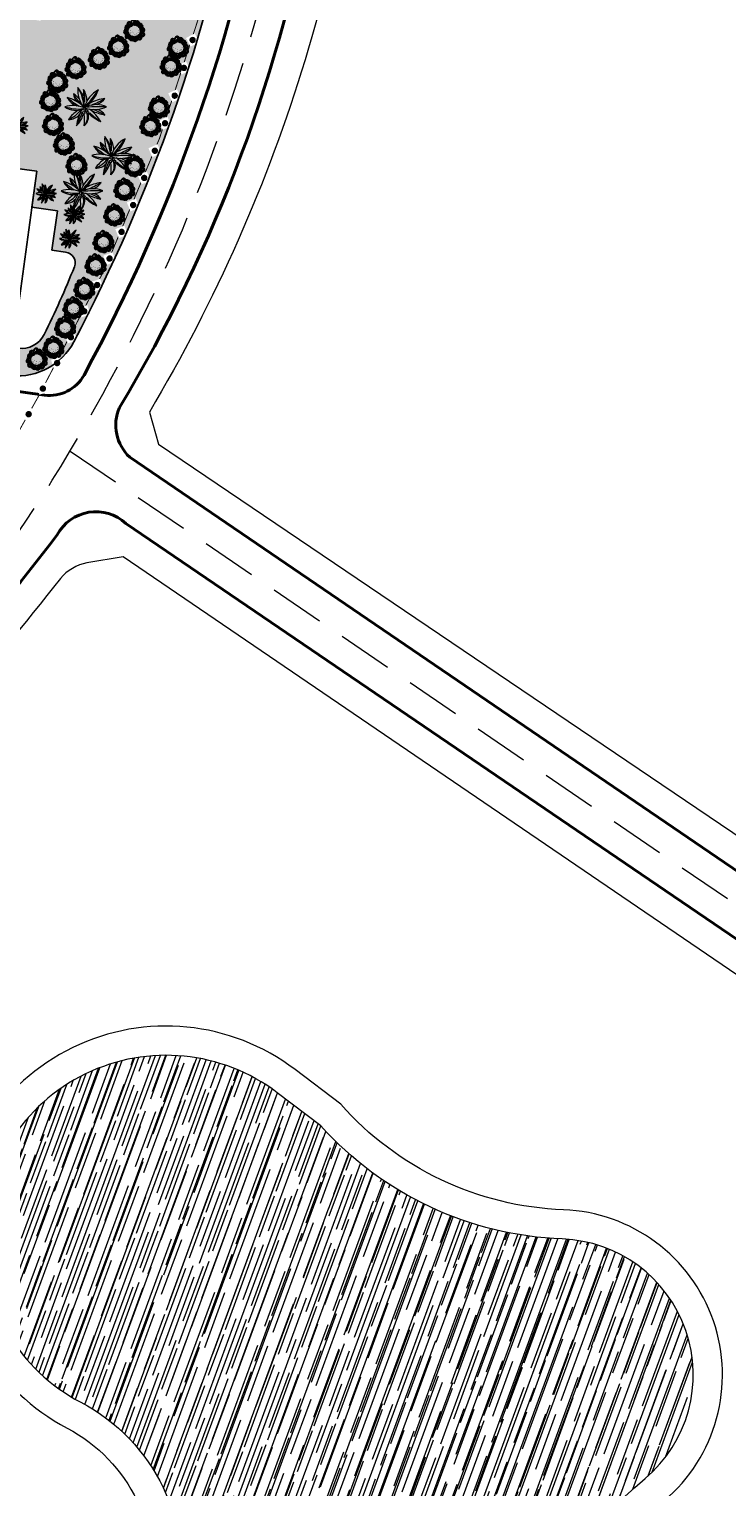
# Model space of a CAD drawing. Extents: x -3004747 to -326276, y 4576603 to 6617197.
# Drawn here: x -3004244 to -3004101, y 6616446 to 6616745 of the extents above; entities that cross this region are included whole.
import ezdxf

# ---------------------------------------------------------------- set-up
doc = ezdxf.new("R2010")
doc.units = 0
doc.header["$MEASUREMENT"] = 0
doc.set_wipeout_variables(frame=1)
doc.linetypes.add('CENTER', pattern=[2, 1.25, -0.25, 0.25, -0.25])
doc.linetypes.add('DASHED2', pattern=[0.375, 0.25, -0.125])
doc.layers.get('0').update_dxf_attribs({"linetype": 'CONTINUOUS', "lineweight": 15})
for name, color, linetype, lineweight in [('1-longduong', 7, 'CONTINUOUS', 40), ('1-Tim duong', 1, 'CONTINUOUS', 15), ('1.Bo ct', 21, 'CONTINUOUS', 15), ('24', 7, 'CONTINUOUS', 25), ('4-text', 7, 'CONTINUOUS', 5), ('bon hoa', 102, 'CONTINUOUS', 15), ('NET THAY', 7, 'CONTINUOUS', 25), ('Netmanh', 8, 'CONTINUOUS', 15), ('rang gioi', 6, 'CONTINUOUS', 5)]:
    doc.layers.add(name, color=color, linetype=linetype, lineweight=lineweight)
doc.styles.add('T1', font='txt', dxfattribs={"height": 200})

# ---------------------------------------------------------------- blocks, each defined once
blk = doc.blocks.new('rg')
at = {"linetype": 'Continuous'}
blk.add_wipeout([(-1.4142135627917014, -1.1059455573558807e-09), (-6.475602276623249e-10, 1.4142135612783022), (1.4142135619149485, -1.1641532182693481e-10), (-2.4374458007514477e-10, -1.4142135631118435)], dxfattribs=at).dxf.layer = 'rang gioi'
at = {"layer": 'rang gioi', "linetype": 'Continuous'}
h = blk.add_hatch(color=256, dxfattribs=at)
edge = h.paths.add_edge_path()
edge.add_arc((-9.313225746154785e-10, -1.862645149230957e-09), 0.662495888700051, 10.09101965791997, 370.09101965792)
blk = doc.blocks.new('A$C00294823')
at = {"layer": 'rang gioi', "linetype": 'CENTER', "ltscale": 3, "const_width": 0.2, "flags": 128}
blk.add_lwpolyline([(555889.8373813445, 2340022.823799792), (555920.7499999993, 2339987.92), (555930.3373819308, 2339987.176657388), (555935.4865139804, 2339991.371528772, -0.07898425472092777), (556020.3161918565, 2340040.61815666, -0.004831485219571829), (556031.6660607916, 2340044.873185928, -0.03987696531490752), (556076.2836441419, 2340057.188114875, 0.04036795882064816), (556145.9989066201, 2340076.503847357, 0.02950285301576935), (556168.2425446131, 2340086.170745548, 0.08317255014289489), (556263.4479751841, 2340152.16003015), (556263.3025054599, 2340162.533700898), (556131.3922182347, 2340285.116918068)], format="xyb", close=True, dxfattribs=at)
at = {"layer": 'rang gioi', "linetype": 'CENTER'}
for p, rotation in [((556180.322406092, 2340092.145998255), 27.42039483237895), ((556174.9731142104, 2340089.428610218), 26.43985472134854), ((556169.5781034858, 2340086.803161559), 25.45931463460584), ((556164.1863485577, 2340084.171390073), 25.60949999949908)]:
    blk.add_blockref('rg', p, dxfattribs=dict(at, rotation=rotation))
at = {"layer": 'rang gioi', "linetype": 'CENTER', "rotation": 28.40093492907467}
blk.add_blockref('rg', (556185.6244124833, 2340094.954529828), dxfattribs=at)
at = {"layer": 'rang gioi', "linetype": 'CENTER', "rotation": 29.38147501996763}
blk.add_blockref('rg', (556190.8775805866, 2340097.853382404), dxfattribs=at)
at = {"layer": 'rang gioi', "linetype": 'CENTER', "rotation": 30.36201512787708}
blk.add_blockref('rg', (556196.0803719067, 2340100.841706995), dxfattribs=at)
at = {"layer": 'rang gioi', "linetype": 'CENTER', "rotation": 31.34255522018694}
blk.add_blockref('rg', (556201.2312627013, 2340103.918628411), dxfattribs=at)
at = {"layer": 'rang gioi', "linetype": 'CENTER', "rotation": 32.3230953181118}
blk.add_blockref('rg', (556206.3287444294, 2340107.083245514), dxfattribs=at)
at = {"layer": 'rang gioi', "linetype": 'CENTER', "rotation": 33.30363542017347}
blk.add_blockref('rg', (556211.3713241925, 2340110.334631481), dxfattribs=at)
at = {"layer": 'rang gioi', "linetype": 'CENTER', "rotation": 34.28417552161418}
blk.add_blockref('rg', (556216.3575251692, 2340113.671834082), dxfattribs=at)
at = {"layer": 'rang gioi', "linetype": 'CENTER', "rotation": 35.26471562439733}
blk.add_blockref('rg', (556221.2858870516, 2340117.093875947), dxfattribs=at)
at = {"layer": 'rang gioi', "linetype": 'CENTER', "rotation": 36.24525571626424}
blk.add_blockref('rg', (556226.154966471, 2340120.599754866), dxfattribs=at)
at = {"layer": 'rang gioi', "linetype": 'CENTER', "rotation": 37.2257958177905}
blk.add_blockref('rg', (556230.9633374193, 2340124.18844407), dxfattribs=at)
at = {"layer": 'rang gioi', "linetype": 'CENTER', "rotation": 38.20633591276335}
blk.add_blockref('rg', (556235.7095916693, 2340127.85889254), dxfattribs=at)
blk = doc.blocks.new('A$C56186E9B')
at = {"color": 3}
for centre, major_axis, ratio, start_param, end_param in [((1523.328211829066, 1217.213470283896), (-0.02393718125223038, 484.1680102151745), 0.9999999998059543, 1.41856713177792, 2.222311379521575), ((2952.762655615807, 1712.044283024967), (0.0515552314338859, 1953.995209826573), 0.9999999998059865, 1.788209105320931, 2.012507182434292), ((165.6472615227103, 568.1244569569826), (-0.1810362533349532, 1137.900261177406), 0.9999999998059279, -1.336495434939293, -0.8830392209514389), ((2094.070609517395, 811.2058102339506), (0.08193086271053525, 822.274334279181), 0.9999999998059304, 0.8623343968637349, 1.609676463304973), ((423.3205142319202, 1381.775697380304), (0.05575913604194312, 1046.999626195013), 0.999999999805959, 4.087468217925148, 4.678547255823167), ((699.6085159480572, 1269.467841073871), (-0.03494821234721587, 773.9328949879504), 0.9999999998059987, 4.009493048148713, 4.811775387295164), ((594.8226343616843, 342.3295563869178), (-0.0665652337885107, 797.164431501658), 0.9999999998059796, -0.9982577173071163, -0.3025443950736761), ((1816.945338748395, 1817.948516879231), (0.03595372906461675, 1216.671093149694), 0.9999999998059733, 2.198635922369392, 2.645529210966719), ((1368.692394576967, 1288.735984683037), (0.06839805925691839, 567.5632582826663), 0.9999999998059749, 1.90373654355201, 2.894725480764938), ((1561.409993812442, 1082.765080366284), (-0.01890175840261674, 356.5626685021062), 0.9999999998059914, 1.008338477605436, 1.726721075645131), ((3626.556870721281, 1041.295570611954), (-0.02886033448676149, 2378.094242845179), 0.9999999998060266, 1.473242097283293, 1.626691385098936), ((218.635464720428, 928.8737478330731), (-0.1056209691139563, 1096.495849392362), 0.9999999998059385, -1.455411895441964, -1.251759599951694), ((1820.001844882965, 130.1274469606578), (0.01667408548350035, 820.4712361878188), 0.999999999805985, -0.1283492074464205, 0.702123221577692), ((493.4987558498979, 4605.107434500009), (0.08895321350221515, 3931.17309907836), 0.9999999998059796, 3.346985249998017, 3.514335499501565), ((1284.18113861233, 1884.126471228898), (-0.00859192634011691, 1137.901293492691), 0.9999999998059667, 3.160144374812766, 3.739826893284736), ((526.7660175412893, 1592.187965072691), (-0.2965752965458777, 1116.771417544445), 0.9999999998060224, 4.025862586541938, 4.356050958702597), ((861.650354616344, 1621.070825196803), (-0.1742826617225559, 825.5835965360993), 0.9999999998060036, 3.908607673708189, 4.18101985672326), ((877.2852416858077, 1248.569983396679), (0.04048731096599606, 697.6979491450159), 0.9999999998059269, 4.134842628844135, 4.646922223484688), ((1067.752019695938, -252.0810176096857), (-0.07066979952354746, 1051.701973472166), 0.9999999998058611, -0.009469026502057387, 0.3487174454044861), ((900.5013534277678, 1657.038066715002), (0.003222360277447223, 940.5826926737165), 0.9999999998060265, 2.93583271201201, 3.425146227591807), ((943.842514783144, 1024.497602619231), (0.02612176320815295, 372.1927941353052), 0.9999999998059185, 2.456525814490186, 3.433194837462294), ((1728.850913159549, -402.5325833410025), (0.02586645619316148, 1267.197309041914), 0.9999999998059853, 0.4401616586892496, 0.8352672848199196), ((18464.15172490478, -28108.80782886967), (90.32127461626519, 33583.77899811423), 0.9999999998065108, 0.5443253501949661, 0.556921235257573), ((665.393565222621, 1194.141818016768), (-0.08064513667357123, 756.6019782531164), 0.9999999998059317, 3.305956592947641, 3.821099579838949), ((897.1097634732723, 679.244999371469), (0.02965405816347889, 371.7744272405538), 0.9999999998059657, 3.351181999043642, 4.528685510447739), ((-489.9344552755356, 1555.757647626102), (0.989389127438167, 1918.946917810687), 0.999999999805911, 4.010218548976067, 4.19039395631657), ((943.1194286197424, 677.650113388896), (0.0275711290595141, 363.4014580807072), 0.9999999998059611, 3.227939340266679, 4.34968183444062), ((1181.715230405331, 638.9751088693738), (0.0271399524006562, 35.99021466878141), 0.9999999998061238, -1.570042234397818, 4.713143072781769), ((1260.970128364861, 720.8029441535473), (0.0007490014202989028, 35.67751755834204), 0.9999999998060559, -1.570775333141994, 4.712409974037592), ((1285.804416775703, 637.3260405138135), (0.04391699229254777, 34.85051632078461), 0.9999999998060465, -1.569536174186732, 4.713649132992854), ((1288.081836342812, 581.7543738037348), (-0.03683105713068985, 33.47573643837705), 0.9999999998059059, 4.711288749406055, 10.99447405658564), ((2645.56569056958, 827.616888999939), (0.1503149244283823, 1384.55725038686), 0.9999999998060247, 1.774030710106849, 2.0914903783205), ((1971.094056144357, 1223.790151417255), (-0.0009253654861060618, 834.2487566073313), 0.9999999998059735, 2.217492989855069, 2.985692230589698), ((4045.39542555064, 1105.47397185117), (-0.5463512751844459, 2774.745994684562), 0.9999999998058572, 1.778437893858245, 1.926385348470057), ((-2989.086634546518, -6349.715415529907), (7.190796500569801, 8299.94958189692), 0.9999999998058251, -0.6203308224317587, -0.5497226701598237), ((1183.534577362239, -15.70659869909286), (0.06347402409908567, 778.1567112960483), 0.9999999998059779, -1.007648832155792, -0.2332737617188889), ((314.0006436482072, 250.4287658445537), (-0.01900505243075467, 1135.905800310628), 0.9999999998059755, 4.614077161376981, 5.05543909165325), ((3157.359078243375, 1594.884750910103), (-0.1341746454179256, 2029.529475029465), 0.9999999998059628, 2.110022222821963, 2.307858433152949), ((-655.7496326565742, -845.0652822516859), (0.9317899272974606, 2548.612207963502), 0.9999999998060769, -1.134668759718203, -0.9898417387359342), ((1308.157814539969, -637.761158939451), (0.1037793384835451, 1417.706433895907), 0.9999999998059428, -0.4640221572312258, -0.135718548030733), ((2096.837985783815, 3142.576647181064), (0.07118655021552357, 2517.307448558092), 0.9999999998059288, 2.90434581274179, 3.080368470964049), ((1280.251120738685, 254.8436726890504), (0.02221082033579879, 375.2175453138493), 0.9999999998060085, 4.648077278464046, 5.35189757555608), ((1762.626260586083, 1190.326929323375), (-0.009464815416034207, 588.5741513030868), 0.9999999998059652, 2.9522288093724, 3.452588690223248)]:
    blk.add_ellipse(centre, major_axis=major_axis, ratio=ratio, start_param=start_param, end_param=end_param, dxfattribs=at)
at = {"color": 3, "style": 'T1'}
for s, height, p in [('10 - 8 - 1998', 0.02250000000640284, (1172.86766654253, 598.0489918701351)), ('KTS.Vo nguyen Loc', 0.02249999999912689, (1172.869412362576, 598.0864918716252))]:
    blk.add_text(s, height=height, dxfattribs=at).set_placement(p)
blk = doc.blocks.new('mb-cay40')
at = {"color": 72, "linetype": 'Continuous', "const_width": 17.11212291117225, "flags": 128}
for points in [[(-697.9066459295127, 138.8394592395052, 1), (-677.7945230183404, 138.8394592395052, 1)], [(-664.5304306786993, 28.38992560794577, 1), (-644.418307767527, 28.38992560794577, 1)], [(-624.323426481059, 225.7669865679927, 1), (-604.2113035698867, 225.7669865679927, 1)], [(-582.3473715525606, 326.4105483246967, 1), (-562.2352486413884, 326.4105483246967, 1)], [(-573.3411349417429, 121.7172727729194, 1), (-553.2290120305706, 121.7172727729194, 1)], [(-522.4761641396467, 68.2390225787961, 1), (-502.3640412284744, 68.2390225787961, 1)], [(-513.176220465989, 72.06464928109199, 1), (-493.0640975548167, 72.06464928109199, 1)], [(-439.2454708950381, 225.4643754241988, 1), (-419.1333479838659, 225.4643754241988, 1)], [(-434.7425972817719, 336.3175099506043, 1), (-414.6304743705996, 336.3175099506043, 1)], [(-411.2801756544059, 52.96741208713502, 1), (-391.1680527432336, 52.96741208713502, 1)], [(-393.8782704836476, -9.811078038532287, 1), (-373.7661475724753, -9.811078038532287, 1)], [(-351.4909064274534, 420.9465384120122, 1), (-331.3787835162811, 420.9465384120122, 1)], [(-336.7110671234104, 276.6812143735588, 1), (-316.5989442122382, 276.6812143735588, 1)], [(-316.5198612460654, 158.470074669458, 1), (-296.4077383348931, 158.470074669458, 1)], [(-279.769849184856, 10.31806237902492, 1), (-259.6577262736837, 10.31806237902492, 1)], [(-233.1858681920703, 455.9654474109411, 1), (-213.073745280898, 455.9654474109411, 1)], [(-208.9445119729053, 358.0578864812851, 1), (-188.832389061733, 358.0578864812851, 1)], [(-68.50249435166096, 383.6689418111928, 1), (-48.39037144048871, 383.6689418111928, 1)], [(11.75009064182906, 417.0746686891653, 1), (31.8622135530013, 417.0746686891653, 1)], [(19.5524235947969, 517.2918493230827, 1), (39.66454650596915, 517.2918493230827, 1)], [(134.3581991274123, 387.0095153320581, 1), (154.4703220385845, 387.0095153320581, 1)], [(209.0376882806167, 290.1329082185403, 1), (229.149811191789, 290.1329082185403, 1)], [(275.9585832001621, 92.45928789349273, 1), (296.0707061113344, 92.45928789349273, 1)], [(338.3772590579911, 207.1522843404673, 1), (358.4893819691633, 207.1522843404673, 1)], [(439.8076057974695, 11.17202110029757, 1), (459.9197287086417, 11.17202110029757, 1)], [(-710.793155366976, -60.19318238086998, 1), (-690.6810324558037, -60.19318238086998, 1)], [(-706.705377542116, -159.2402984222853, 1), (-686.5932546309438, -159.2402984222853, 1)], [(-680.0194857176908, -247.8471304939584, 1), (-659.9073628065186, -247.8471304939584, 1)], [(-620.8378604206509, -134.654345376417, 1), (-600.7257375094787, -134.654345376417, 1)], [(-604.9455100212296, -337.2339757687868, 1), (-584.8333871100573, -337.2339757687868, 1)], [(-578.4303704362383, -101.2752019078471, 1), (-558.318247525066, -101.2752019078471, 1)], [(-568.0867200212806, -237.7780815078877, 1), (-547.9745971101083, -237.7780815078877, 1)], [(-567.1829675558639, -400.645199123948, 1), (-547.0708446446916, -400.645199123948, 1)], [(-499.2564923696473, -42.64905923977494, 1), (-479.144369458475, -42.64905923977494, 1)], [(-492.267259147905, -185.1417423402891, 1), (-472.1551362367327, -185.1417423402891, 1)], [(-478.1314250749556, -475.2835182640702, 1), (-458.0193021637833, -475.2835182640702, 1)], [(-470.4209740188226, -325.077376820147, 1), (-450.3088511076503, -325.077376820147, 1)], [(-448.5746888898566, -271.157224975992, 1), (-428.4625659786843, -271.157224975992, 1)], [(-433.1537806603146, -141.4920946839266, 1), (-413.0416577491424, -141.4920946839266, 1)], [(-431.8687065039549, -223.656136514619, 1), (-411.7565835927826, -223.656136514619, 1)], [(-429.2985581910025, -440.6205621189438, 1), (-409.1864352798302, -440.6205621189438, 1)], [(-403.5970444752156, -325.077376820147, 1), (-383.4849215640434, -325.077376820147, 1)], [(-377.7915060155347, -557.8199832248501, 1), (-357.6793831043624, -557.8199832248501, 1)], [(-371.4701538598883, -475.2835182640702, 1), (-351.3580309487161, -475.2835182640702, 1)], [(-363.9083165722686, -183.6592036862858, 1), (-343.7961936610964, -183.6592036862858, 1)], [(-362.7448098355226, -402.9026516024023, 1), (-342.6326869243503, -402.9026516024023, 1)], [(-336.7731149317251, -314.8068726323545, 1), (-316.6609920205528, -314.8068726323545, 1)], [(-308.3974281589753, -588.6314985645004, 1), (-288.2853052478031, -588.6314985645004, 1)], [(-300.7909957296933, -417.511925614439, 1), (-280.6788728185211, -417.511925614439, 1)], [(-270.0309798515655, -207.4080045605078, 1), (-249.9188569403932, -207.4080045605078, 1)], [(-251.9581227284643, -441.9043747955002, 1), (-231.8459998172921, -441.9043747955002, 1)], [(-249.7287571524057, -320.409287342336, 1), (-229.6166342412334, -320.409287342336, 1)], [(-225.6305825362933, -100.7515731430613, 1), (-205.5184596251211, -100.7515731430613, 1)], [(-205.6954041573472, -393.1194764333777, 1), (-185.5832812461749, -393.1194764333777, 1)], [(-200.4510766702724, -602.7534435577691, 1), (-180.3389537591001, -602.7534435577691, 1)], [(-167.0391118984689, -464.1016217540018, 1), (-146.9269889872967, -464.1016217540018, 1)], [(-155.0854239366736, -241.6085798274726, 1), (-134.9733010255013, -241.6085798274726, 1)], [(-137.5831277000971, -341.6573905390687, 1), (-117.4710047889248, -341.6573905390687, 1)], [(-115.6360905842875, -613.0239477455616, 1), (-95.52396767311531, -613.0239477455616, 1)], [(-78.60999238672865, -216.1004102877341, 1), (-58.49786947555641, -216.1004102877341, 1)], [(-78.3688972257796, -578.3609943767078, 1), (-58.25677431460736, -578.3609943767078, 1)], [(-64.10840474448831, -313.6485260985792, 1), (-43.99628183331607, -313.6485260985792, 1)], [(-37.2464752805672, -482.0750047769397, 1), (-17.13435236939495, -482.0750047769397, 1)], [(-33.39125281125506, -411.4652825868689, 1), (-13.27912990008282, -411.4652825868689, 1)], [(6.466000682718922, -247.0067442297004, 1), (26.57812359389117, -247.0067442297004, 1)], [(27.00729983269503, -606.6048815869726, 1), (47.11942274386728, -606.6048815869726, 1)], [(52.21811843309934, -420.9924614837291, 1), (72.33024134427158, -420.9924614837291, 1)], [(84.83570416380918, -457.6825555958785, 1), (104.9478270749814, -457.6825555958785, 1)], [(88.69092663323774, -326.7336126272567, 1), (108.80304954441, -326.7336126272567, 1)], [(93.67394738904933, -155.0725887017325, 1), (113.7860703002216, -155.0725887017325, 1)], [(99.7524670694702, -572.2826961046085, 1), (119.8645899806424, -572.2826961046085, 1)], [(157.4809391324388, -239.0991820245981, 1), (177.5930620436111, -239.0991820245981, 1)], [(168.3656160933178, -330.5850534327328, 1), (188.4777390044901, -330.5850534327328, 1)], [(212.5298365595963, -501.0038359598257, 1), (232.6419594707686, -501.0038359598257, 1)], [(220.3211644837147, -184.0472753844224, 1), (240.433287394887, -184.0472753844224, 1)], [(256.0917534520131, -114.5080240145326, 1), (276.2038763631854, -114.5080240145326, 1)], [(295.0783311552814, -430.6422533532605, 1), (315.1904540664536, -430.6422533532605, 1)], [(316.0316551574952, -151.2092969589867, 1), (336.1437780686674, -151.2092969589867, 1)], [(339.4579663429622, -358.5961831267923, 1), (359.5700892541345, -358.5961831267923, 1)], [(390.2527258297641, -275.9083237601444, 1), (410.3648487409364, -275.9083237601444, 1)], [(442.5572969647337, -172.9853678797372, 1), (462.669419875906, -172.9853678797372, 1)]]:
    blk.add_lwpolyline(points, format="xyb", close=True, dxfattribs=at)
at = {"color": 72, "linetype": 'ByBlock'}
for centre, radius, start, end in [((-655.5824201113719, 66.67013851626689), 75.60229999999999, 224.2576499998216, 288.5926610007623), ((-685.6245201112761, -57.74816148375976), 75.60229999999999, 44.25764999982159, 108.5926610007623), ((-662.5084201113496, 15.84483851624827), 95.9612, 30.94823599968249, 110.5783940005541), ((-613.9383201113087, 155.0322385162581), 95.9612, 210.9482359996825, 290.5783940005541), ((-599.2561201113276, 91.29903851626295), 101.6635, 69.72013800080444, 135.6489100005383), ((-636.7154201113153, 257.7286385162515), 101.6635, 249.7201380008044, 315.6489100005384), ((-572.8639201113256, 292.8557385162057), 44.2471, 163.4933459999225, 274.4697339999846), ((-611.8392201113165, 261.3150385162699), 44.2471, 343.4933459999224, 94.4697339999846), ((-570.2599201113335, 283.5498385162718), 98.14920000000001, 3.318928999847467, 83.19036500059367), ((-460.6377201113792, 386.6888385162347), 98.14920000000001, 183.3189289998475, 263.1903650005937), ((-539.5451201112592, 146.7782385162282), 75.7726, 22.57230600034282, 98.33354300080859), ((-480.5591201113421, 250.8360385162596), 75.7726, 202.5723060003428, 278.3335430008086), ((-473.2856201113318, 345.5869385162223), 69.85239999999999, 25.45365099951908, 116.6851969996845), ((-441.5834201113612, 438.0203385162058), 69.85239999999999, 205.4536509995191, 296.6851969996845), ((-346.0285201113729, 483.6457385162212), 54.12369999999999, 146.8150690002203, 244.0193430003834), ((-415.0350201112742, 464.6159385162464), 54.12369999999999, 326.8150690002203, 64.01934300038336), ((-309.5559201113065, 386.9242385162543), 66.85079999999999, 168.8066020001734, 257.6390980002615), ((-389.4457201113109, 334.6002385162355), 66.85079999999999, 348.8066020001734, 77.6390980002615), ((-218.685520111263, 500.1759385162331), 100.1777, 149.4737229998759, 231.7585850006212), ((-366.9858201112947, 472.3789385162236), 100.1777, 329.4737229998759, 51.75858500062114), ((-149.8032201112655, 569.2609385162286), 98.06469999999999, 192.3059549999536, 259.6848969996826), ((-263.1743201113713, 451.8804385162366), 98.06469999999999, 12.30595499995361, 79.68489699968266), ((-66.61792011131183, 427.6917385162233), 79.6564, 145.5247850001421, 220.8327340004017), ((-192.5541201112792, 420.6976385162488), 79.6564, 325.5247850001422, 40.8327340004017), ((-55.34972011132049, 526.7662385162548), 62.92479999999998, 125.4093320002078, 202.7100880001331), ((-149.8554201113584, 553.7587385162151), 62.92479999999998, 305.4093320002078, 22.71008800013304), ((97.15117988869315, 474.1308385162702), 136.5301, 133.8116860003852, 194.3077339999873), ((-129.6625201112765, 538.9128385162148), 136.5301, 313.8116860003851, 14.30773399998726), ((193.5406798886834, 501.2078385162531), 137.2196, 163.464229000064, 212.7905639999692), ((129.7818798886728, 352.0102385162063), 68.7981, 103.8913859995159, 198.9039470000851), ((-53.35822011131677, 465.9485385162261), 137.2196, 343.4642290000641, 32.79056399996919), ((48.17737988865701, 396.5067385162438), 68.7981, 283.8913859995159, 18.90394700008511), ((219.256479888747, 405.3707385162379), 80.63699999999999, 104.100357000399, 168.4650159999594), ((120.6032798887172, 499.7028385162339), 80.63699999999999, 284.100357000399, 348.4650159999593), ((311.2356798887195, 295.9076385162443), 141.3623, 100.3005049996432, 160.4476489999018), ((152.7477798886248, 482.3010385162415), 141.3623, 280.3005049996432, 340.4476489999018), ((293.9361798886384, 158.5298385162314), 79.60759999999999, 86.02821900006211, 161.3697619999345), ((224.0140798887587, 263.3776385162455), 79.60759999999999, 266.0282190000613, 341.3697619999344), ((340.8393798886391, 310.8443385162172), 76.85969999999999, 122.5817349996006, 207.17998799983), ((231.0777798886702, 340.4996385162085), 76.85969999999999, 302.5817349996006, 27.17998799983002), ((323.8769798886206, -69.0822614837598), 78.02799999999999, 58.87476400066739, 131.2135240002628), ((400.8053798886831, 73.4626385162046), 110.2473, 64.73526299980428, 140.5781150000667), ((362.6939798886306, 243.1740385162338), 110.2473, 244.7352629998042, 320.5781150000666), ((380.6043798887113, 215.8907385162565), 53.529, 59.98145400028301, 155.6675900001143), ((358.6098798886815, 284.295038516233), 53.529, 239.981454000283, 335.6675900001143), ((440.1130798886297, 31.97613851620554), 79.1061, 90.2528740007855, 173.5220830002799), ((361.1629798887589, 120.0062385162237), 79.1061, 270.2528740007855, 353.5220830002799), ((-578.189020111342, -170.4904614837942), 110.8102, 100.8761589997199, 165.4479130002026), ((-706.3527201112593, -33.8285614837805), 110.8102, 280.8761589997198, 345.4479130002026), ((-608.7606201113667, -249.2756614837854), 87.35799999999999, 54.97446299936795, 151.3792250002417), ((-635.3059201113647, -135.8931614837275), 87.35799999999999, 234.9744629993679, 331.3792250002417), ((-593.9624201112892, -333.3413614837846), 70.02329999999999, 71.81924600041745, 140.0817599994505), ((-625.8191201113223, -221.8802614837841), 70.02329999999999, 251.8192460004175, 320.0817599994505), ((-556.7546201112855, -91.51866148379486), 83.90719999999999, 60.50948499968962, 129.2919899999719), ((-568.5850201112917, 46.45553851620934), 83.90719999999999, 240.5094849996896, 309.2919899999719), ((-476.2883201113436, -373.4342614837515), 77.98479999999999, 113.4752919993821, 203.4559599999778), ((-578.8944201112608, -332.945561483757), 77.98479999999999, 293.4752919993821, 23.45595999997784), ((-470.5783201113227, -293.1331614837327), 74.9971, 87.1724339998222, 157.2364690000002), ((-536.0342201113526, -189.2087614837728), 74.9971, 267.1724339998222, 337.2364690000002), ((-523.8830201113597, -357.2974614837731), 106.605, 271.6327640008064, 352.0267889999681), ((-415.2710201113368, -478.6464614837314), 106.605, 91.6327640008064, 172.026788999968), ((-391.9954201113142, -503.6652614837294), 49.2563, 76.54190599947404, 193.477426000293), ((-428.4316201113397, -467.2412614837449), 49.2563, 256.5419059994741, 13.47742600029304), ((-260.9934201113647, -431.0328614837563), 95.91319999999999, 122.8873139993624, 186.72533399995), ((-408.3265201112372, -361.7230614837827), 95.91319999999999, 302.8873139993624, 6.72533399994997), ((-233.4006201113225, -490.9166614837886), 91.05040000000001, 159.1169869998805, 230.3606240003515), ((-376.5558201112726, -528.5763614837633), 91.05040000000001, 339.1169869998806, 50.36062400035151), ((-139.2724201112578, -558.5944614837936), 108.6658, 122.1169890002437, 201.7275269999994), ((-297.9901201113826, -506.7857614837339), 108.6658, 302.1169890002437, 21.72752699999933), ((-89.59302011138061, -574.0326614837613), 62.5472, 129.7475050000395, 206.0709010002921), ((-185.7691201113048, -553.430461483731), 62.5472, 309.7475050000395, 26.07090100029212), ((-51.64852011136827, -446.2236614837384), 75.353, 148.7876610002, 221.5977110001929), ((-172.4451201113698, -457.2014614837826), 75.353, 328.7876610002, 41.59771100019293), ((-78.90732011132059, -582.3721614837559), 84.6027, 5.319560000032232, 80.41896799967044), ((19.4124798886769, -491.1059614837577), 84.6027, 185.3195600000322, 260.4189679996704), ((180.8106798887602, -488.1524614837472), 148.0051, 165.2071100000017, 218.3217489999559), ((-78.40492011135211, -542.1375614837671), 148.0051, 345.2071100000016, 38.32174899995588), ((150.7635798886477, -360.9663614837482), 70.3103, 173.6499809998811, 254.6514450005402), ((62.27417988868547, -420.9924614837291), 70.3103, 353.6499809998811, 74.65144500054024), ((191.2817798887554, -486.5325614837784), 64.3426, 156.7754189998258, 231.2879720002372), ((91.91277988869115, -511.3664614837326), 64.3426, 336.7754189998258, 51.28797200023721), ((194.2824798886431, -500.0334614837629), 96.71849999999999, 38.69621399990431, 106.2415449999096), ((242.7175798887038, -346.7073614837354), 96.71849999999999, 218.6962139999043, 286.2415449999096), ((239.7977798886423, -285.1746614837393), 77.31559999999999, 28.80716499994676, 103.9198800002833), ((288.9458798887208, -172.8739614837468), 77.31559999999999, 208.8071649999468, 283.9198800002833), ((213.7447798887151, -423.1202614837457), 116.145, 6.548685999897978, 76.89113199944639), ((355.4738798886829, -296.7558614837617), 116.145, 186.548685999898, 256.8911319994464), ((312.8003798886784, 56.4101385162503), 78.02799999999999, 238.8747640006674, 311.2135240002628), ((394.7068798887485, -268.7711614837826), 90.3688, 71.37116600059171, 141.7535400000561), ((352.6023798887618, -127.1946614837652), 90.3688, 251.3711660005917, 321.7535400000561), ((377.1003798886959, -278.2690614837775), 50.671, 179.2557220000184, 267.6286590007784), ((324.3370798887336, -328.2384614837429), 50.671, 359.2557220000184, 87.62865900077843), ((373.4121798886626, -184.8795614837873), 97.6447, 29.19519700023747, 106.7189010004094), ((430.5622798887489, -43.73266148377297), 97.6447, 209.1951970002375, 286.7189010004094), ((424.9230798886565, -68.09366148372646), 53.57989999999999, 28.1981360000396, 112.1917869993303), ((451.9065798887168, 6.83503851621208), 53.57989999999999, 208.1981360000396, 292.1917869993302)]:
    blk.add_arc(centre, radius, start, end, dxfattribs=at)
blk = doc.blocks.new('kg')
at = {"layer": 'NET THAY', "linetype": 'Continuous'}
for p, q in [((487.5534011591226, 765.4448129925877), (485.6427043732256, 773.9893155405298)), ((480.2960654962808, 763.8219487210736), (487.5534011591226, 765.4448129925877))]:
    blk.add_line(p, q, dxfattribs=at)
blk.add_lwpolyline([(487.5534011591226, 765.4448129925877), (481.1993790930137, 793.8595558134839), (454.5381921548396, 787.8976588090882), (460.8922142218798, 759.4829159900546)], close=True, dxfattribs=at)

msp = doc.modelspace()

# ---------------------------------------------------------------- hatches: boundary and pattern name
at = {"layer": 'bon hoa', "linetype": 'Continuous'}
h = msp.add_hatch(dxfattribs=at)
h.set_pattern_fill('CROSS', color=256, scale=3, angle=69.81796068268171, style=0)
h.set_pattern_definition([(139.489520030564, (-3003693.756198845, 6615992.892654736), (-1.057405714241687, -0.08302502929254851), [0.375, -1.125]), (229.489520030564, (-3003693.776955103, 6615993.157006164), (0.0830250292925484, -1.057405714241686), [0.375, -1.125])])
edge = h.paths.add_edge_path()
edge.add_line((-3004279.236043349, 6616708.226209044), (-3004287.910124435, 6616709.402613205))
edge.add_line((-3004287.910124434, 6616709.402613205), (-3004286.57604158, 6616719.239320046))
edge.add_arc((-3004303.421820472, 6616721.523993682), 17.00000000323545, 352.2765035536457, 397.1422042371556)
edge.add_arc((-3004285.580136904, 6616735.038223846), 5.382137728472224, 93.2286665450265, 217.1422042376761, ccw=False)
edge.add_line((-3004285.883264517, 6616740.411818563), (-3004249.405726907, 6616735.670964376))
edge.add_line((-3004249.405726907, 6616735.670964376), (-3004247.764995081, 6616747.768712199))
edge.add_line((-3004247.764995081, 6616747.768712199), (-3004241.379721168, 6616746.896951562))
edge.add_line((-3004241.379721168, 6616746.896951562), (-3004238.065821717, 6616771.169848017))
edge.add_line((-3004238.065821717, 6616771.169848017), (-3004237.428965191, 6616778.938781546))
edge.add_line((-3004237.428965191, 6616778.938781546), (-3004253.097557802, 6616780.957219653))
edge.add_line((-3004253.097557802, 6616780.957219653), (-3004251.345097757, 6616793.439115886))
edge.add_line((-3004251.345097757, 6616793.439115886), (-3004204.38641524, 6616787.523825843))
edge.add_line((-3004204.38641524, 6616787.523825843), (-3004199.867961243, 6616781.964000733))
edge.add_line((-3004199.867961243, 6616781.964000733), (-3004200.681032121, 6616777.731740518))
edge.add_arc((-3004543.87329366, 6616843.663327686), 349.4680279606443, 332.26206234949296, 349.12524790715435, ccw=False)
edge.add_arc((-3004246.14435795, 6616687.100578672), 13.08370380548831, 264.9749288364803, 332.2620623494875, ccw=False)
edge.add_line((-3004247.290381072, 6616674.067162532), (-3004258.524999581, 6616675.644504604))
edge.add_line((-3004258.524999581, 6616675.644504604), (-3004257.726014719, 6616681.535727795))
edge.add_line((-3004257.726014719, 6616681.535727795), (-3004245.983423017, 6616679.724066936))
edge.add_arc((-3004245.209425341, 6616684.74086611), 5.076154681323361, 261.2294906924934, 333.6191950626836)
edge.add_arc((-3004413.099360269, 6616768.012059271), 192.4824562321395, 333.6191950603375, 338.168127146614)
edge.add_arc((-3004236.424019627, 6616697.232934279), 2.156786587947442, 338.1681271568352, 445.0799096064845)
edge.add_line((-3004236.239040065, 6616699.381773721), (-3004239.089766011, 6616699.853487988))
edge.add_line((-3004239.089766011, 6616699.853487988), (-3004237.907491268, 6616707.915971734))
edge.add_line((-3004237.907491268, 6616707.915971734), (-3004243.149313515, 6616708.626882947))
edge.add_line((-3004243.149313515, 6616708.626882947), (-3004242.149893458, 6616715.995992046))
edge.add_line((-3004242.149893458, 6616715.995992046), (-3004250.825993669, 6616717.172670046))
edge.add_line((-3004250.825993669, 6616717.172670046), (-3004249.055838839, 6616727.370772064))
edge.add_line((-3004249.055838839, 6616727.370772064), (-3004276.040788137, 6616730.834913595))
edge.add_line((-3004276.040788137, 6616730.834913595), (-3004279.236043349, 6616708.226209044))
h = msp.add_hatch(dxfattribs=at)
h.set_pattern_fill('AR-RROOF', color=152, scale=3, style=0)
h.set_pattern_definition([(69.81796068183421, (-3003738.489994626, 6616328.093379306), (-0.5387773223971113, 7.229780010267989), [45, -6, 15, -3]), (69.81796068183421, (-3003738.521330535, 6616332.355904152), (-4.780030830449767, -1.439237735730173), [9, -0.99, 18, -2.25]), (69.81796068183421, (-3003740.365921748, 6616330.381041307), (3.495473791785875, 15.33563702527346), [24, -4.199999999999999, 12, -3])])
edge = h.paths.add_edge_path()
edge.add_line((-3004183.902035723, 6616520.188879414), (-3004192.805424497, 6616526.951107757))
edge.add_arc((-3004215.631560205, 6616496.89741094), 37.7393317865461, 52.78290279708182, 242.345215235979)
edge.add_arc((-3004251.137696825, 6616429.138316703), 38.75890733953239, -84.26001147736838, 62.34521523885229, ccw=False)
edge.add_arc((-3004244.052910002, 6616358.655691775), 32.07889768868706, 95.73998851796452, 268.6897755557421)
edge.add_arc((-3004246.157841495, 6616266.623622277), 59.97724036108489, -23.349904914763385, 88.68977555066368, ccw=False)
edge.add_arc((-3005298.609695522, 6616720.968121289), 1206.312195261639, 334.69732630080364, 336.65009508339335, ccw=False)
edge.add_arc((-3004264.898236334, 6616232.275935333), 62.90525393641444, 305.59691938209954, 334.69732630346886, ccw=False)
edge.add_arc((-3004211.964091519, 6616158.329904696), 28.03450158520362, 125.5969193812177, 359.168334950856)
edge.add_arc((-3004147.620730446, 6616157.395876335), 36.31563845481831, 120.30512535611811, 179.1683349524808, ccw=False)
edge.add_arc((-3004189.66001807, 6616229.322723576), 46.99566364774727, 300.3051253570259, 376.6128910886548)
edge.add_arc((-3003820.763850387, 6616339.385828401), 337.9696199483986, 174.5344406332805, 196.6128910881009, ccw=False)
edge.add_arc((-3004043.542038308, 6616360.701781786), 114.1739745887012, 130.275297894012, 174.5344406331425, ccw=False)
edge.add_arc((-3004135.378820695, 6616469.086692582), 27.88686972573944, 310.2752978930039, 447.8673824028337)
edge.add_arc((-3004131.732937769, 6616566.993240546), 70.08753813883528, 221.8973876335045, 267.8673824033246, ccw=False)

# ---------------------------------------------------------------- linework, layer by layer
at = {"layer": '1-longduong'}
for p, q in [((-3004223.078906229, 6616657.35554397), (-3004049.029426242, 6616538.720371406)), ((-3004223.882829978, 6616643.755446686), (-3004050.447499102, 6616525.692284492))]:
    msp.add_line(p, q, dxfattribs=at)
at = {"layer": '1-longduong', "flags": 128}
msp.add_lwpolyline([(-3004240.600488775, 6616670.098476677), (-3004287.342697541, 6616676.661089577, -0.4128411650047134), (-3004294.157831099, 6616685.658528197), (-3004289.54882609, 6616719.642497748, 0.4128411650020643), (-3004301.475309815, 6616735.388015334), (-3004334.596153793, 6616740.038186639, 0.4155872928498537), (-3004350.415658825, 6616728.055660926), (-3004354.997247259, 6616694.27384436, -0.4155872928463898), (-3004364.03696442, 6616687.42668681), (-3004401.927816816, 6616692.746567989)], format="xyb", dxfattribs=at)
at = {"layer": '1-longduong'}
for centre, radius, start, end in [((-3004548.094067744, 6616845.687563), 359.2118099134306, 331.4845919987494, 349.8049526879525), ((-3004491.564794611, 6616827.841311182), 310.8870729840814, 328.9584294138019, 350.2259898322662), ((-3004216.944896701, 6616663.941432452), 8.999999999931397, 156.5058641915181, 227.0345975638482), ((-3004230.016827015, 6616637.169546571), 8.999999999992461, 47.03470621511487, 151.7201203588772), ((-3004824.607027512, 6617093.203734481), 740.4535222800089, 316.390173640523, 322.4013632550297)]:
    msp.add_arc(centre, radius, start, end, dxfattribs=at)
at = {"layer": '1-longduong', "linetype": 'Continuous'}
msp.add_arc((-3004239.488196973, 6616678.020774762), 8, 262.0079049328835, 331.4845919987494, dxfattribs=at)
at = {"layer": '1-Tim duong', "linetype": 'DASHED2', "ltscale": 45, "flags": 128}
msp.add_lwpolyline([(-3004292.40873654, 6616585.961896187, 0.1513596635975983), (-3004190.354421249, 6616776.011480381)], format="xyb", dxfattribs=at)
at = {"layer": '1.Bo ct', "ltscale": 40, "flags": 128}
for points in [[(-3004168.524178043, 6616926.51001488), (-3004173.501921329, 6616816.703285508, -0.1220372446108795), (-3004219.05098538, 6616666.610800526), (-3004217.171520658, 6616660.052832372), (-3004046.564375246, 6616544.623804755), (-3004039.772873172, 6616544.740810067, -0.09076275321552842), (-3003922.322639443, 6616686.11546694, 0.1943355475689206), (-3003861.550831511, 6616812.783867478)], [(-3004231.852896925, 6616635.683696899, 0.1695329883402246), (-3004237.317898693, 6616632.460487005, -0.02394342986909902), (-3004284.059573185, 6616578.420954519, 0.2915741000448132), (-3004343.782165955, 6616234.089846604, 0.2915741000448132)], [(-3004098.864330935, 6616143.353754622, 0.02699270812312601), (-3004100.121737588, 6616215.472266672, -0.1427082002416021), (-3004056.078092468, 6616513.194134939), (-3004059.0585958, 6616524.295884605), (-3004224.434025633, 6616636.87240576), (-3004231.852896925, 6616635.683696899)]]:
    msp.add_lwpolyline(points, format="xyb", dxfattribs=at)
at = {"layer": 'bon hoa', "linetype": 'Continuous', "flags": 128}
for points in [[(-3004174.517602003, 6616171.381448734, -0.14152780669102), (-3004162.918148831, 6616183.568895374, 0.3458304044424976), (-3004138.876484965, 6616244.474394472, -0.09663453798786117), (-3004151.224214162, 6616371.00507163, -0.1955540140379906), (-3004113.472284127, 6616443.232803214, 0.6846635611907195), (-3004134.117802002, 6616502.950091284, -0.205587781670705), (-3004179.807473193, 6616524.613391698), (-3004189.17640385, 6616531.729204569, 1.087132974804411), (-3004235.932873122, 6616458.154852442, -0.7440558355774715), (-3004247.861340717, 6616396.543662222, 0.9402931729024275), (-3004244.923612081, 6616320.58675001, -0.5319315396985783), (-3004196.601255568, 6616245.229995464, -0.008520767400246692), (-3004213.452324159, 6616207.954626855, -0.09575101485982586), (-3004226.220242608, 6616190.536017666, -0.09575101485982586)], [(-3004180.180588309, 6616173.479447217, -0.1468063993032048), (-3004165.945777969, 6616188.748997864, 0.3458304044404988), (-3004144.626034601, 6616242.758970622, -0.0966345379880434), (-3004157.196935952, 6616371.576556031, -0.1955540140371395), (-3004117.351049575, 6616447.810485882, 0.6846635611901358), (-3004134.341077631, 6616496.954247057, -0.2033159612855374), (-3004183.902035723, 6616520.188879414), (-3004192.805424497, 6616526.951107757, 1.087132974777509), (-3004233.148013992, 6616463.469413536, -0.7440558355956833), (-3004247.261255481, 6616390.573746167, 0.9402931730062087), (-3004244.786417656, 6616326.585181279, -0.5319315396978936), (-3004191.092646503, 6616242.851923521, -0.008520767400048644), (-3004208.027948523, 6616205.390226545, -0.08372203225309524), (-3004219.989275311, 6616188.227596061, -0.08372203225309524)]]:
    msp.add_lwpolyline(points, format="xyb", dxfattribs=at)

# ---------------------------------------------------------------- block references
at = {"layer": 'NET THAY', "linetype": 'Continuous', "rotation": 69.6715593478823}
msp.add_blockref('kg', (-3003693.756198845, 6615992.892654736), dxfattribs=at)

# ---------------------------------------------------------------- next in the draw order: block references
at = {"layer": 'rang gioi', "linetype": 'Continuous', "rotation": 34.92028679169996}
msp.add_blockref('A$C00294823', (-2120721.261354387, 4379547.395666054), dxfattribs=at)

# ---------------------------------------------------------------- next in the draw order: linework, layer by layer
at = {"layer": '1-Tim duong', "linetype": 'DASHED2', "ltscale": 45}
msp.add_line((-3004235.308585813, 6616658.610966046), (-3004018.718668853, 6616511.075288526), dxfattribs=at)
at = {"layer": '24', "linetype": 'Continuous'}
for p, q in [((-3004237.907491268, 6616707.915971734), (-3004243.149313515, 6616708.626882947)), ((-3004239.089766011, 6616699.853487988), (-3004237.907491268, 6616707.915971734)), ((-3004236.239040065, 6616699.381773721), (-3004239.089766011, 6616699.853487988))]:
    msp.add_line(p, q, dxfattribs=at)
for centre, radius, start, end in [((-3004543.87329366, 6616843.663327686), 349.4680279606443, 332.2620623494939, 349.1252479071553), ((-3004236.424019627, 6616697.232934279), 2.156786587947442, 338.1681271568326, 85.0799096064851), ((-3004413.099360269, 6616768.012059271), 192.4824562321395, 333.6191950603383, 338.1681271466153), ((-3004245.209425341, 6616684.74086611), 5.076154681323361, 261.2294906924951, 333.6191950626804), ((-3004246.14435795, 6616687.100578672), 13.08370380548831, 264.9749288364793, 332.2620623494865)]:
    msp.add_arc(centre, radius, start, end, dxfattribs=at)

# ---------------------------------------------------------------- next in the draw order: block references
at = {"xscale": 0.003245760102323115, "yscale": 0.003245760919526219, "zscale": 0.00324576, "rotation": 34.90898330401142}
for p in [(-3004221.869886972, 6616745.048306725), (-3004225.155559787, 6616741.782276148), (-3004212.920244722, 6616741.600286738), (-3004233.893127417, 6616737.364938723), (-3004229.127681552, 6616739.31731379), (-3004214.403432057, 6616737.806009422), (-3004237.648294769, 6616734.600920009), (-3004239.108789282, 6616730.658705329), (-3004216.8051284, 6616729.298572442), (-3004238.527151073, 6616725.741250188), (-3004218.570569076, 6616725.527640156), (-3004236.294083041, 6616721.74281478), (-3004233.712369481, 6616717.505930216), (-3004221.869729699, 6616717.285388581), (-3004223.907589787, 6616712.447680776), (-3004225.977595994, 6616707.191704244), (-3004228.188353779, 6616701.702370727), (-3004229.804939008, 6616696.944892637), (-3004232.10452422, 6616692.050919812), (-3004234.343522395, 6616688.108361955), (-3004236.047301505, 6616684.167836344), (-3004238.446760107, 6616680.028876569), (-3004241.855448989, 6616677.607470689)]:
    msp.add_blockref('mb-cay40', p, dxfattribs=at)
at = {"layer": 'Netmanh'}
for p, xscale, yscale, zscale, rotation in [((-3004236.731586638, 6616719.642654457), 0.006955199418628817, 0.006955200806260109, 0.0069552, 34.90898055589254), ((-3004248.387264812, 6616720.508851365), 0.003477599442828387, 0.003477600403130054, 0.0034776, 34.90897426430858), ((-3004231.243452043, 6616709.631148615), 0.006955199418628817, 0.006955200806260109, 0.0069552, 34.90898055589254), ((-3004237.505371734, 6616702.380693306), 0.006955199418628817, 0.006955200806260109, 0.0069552, 34.90898055589254), ((-3004242.557280737, 6616706.649657101), 0.003477599442828387, 0.003477600403130054, 0.0034776, 34.90897426430858), ((-3004236.778399905, 6616702.368758137), 0.003477599442828387, 0.003477600403130054, 0.0034776, 34.90897426430858), ((-3004237.688833331, 6616697.39816241), 0.003477599442828387, 0.003477600403130054, 0.0034776, 34.90897426430858)]:
    msp.add_blockref('A$C56186E9B', p, dxfattribs=dict(at, xscale=xscale, yscale=yscale, zscale=zscale, rotation=rotation))

# ---------------------------------------------------------------- next in the draw order: wipeouts: each hides what was drawn before it
msp.add_wipeout([(-3004458.933797406, 6617034.099704838), (-3004405.3489938043, 6617178.737563948), (-3003355.5877663568, 6616789.8266000515), (-3003409.172569958, 6616645.188740943)]).dxf.layer = '4-text'

doc.saveas('drawing.dxf')
